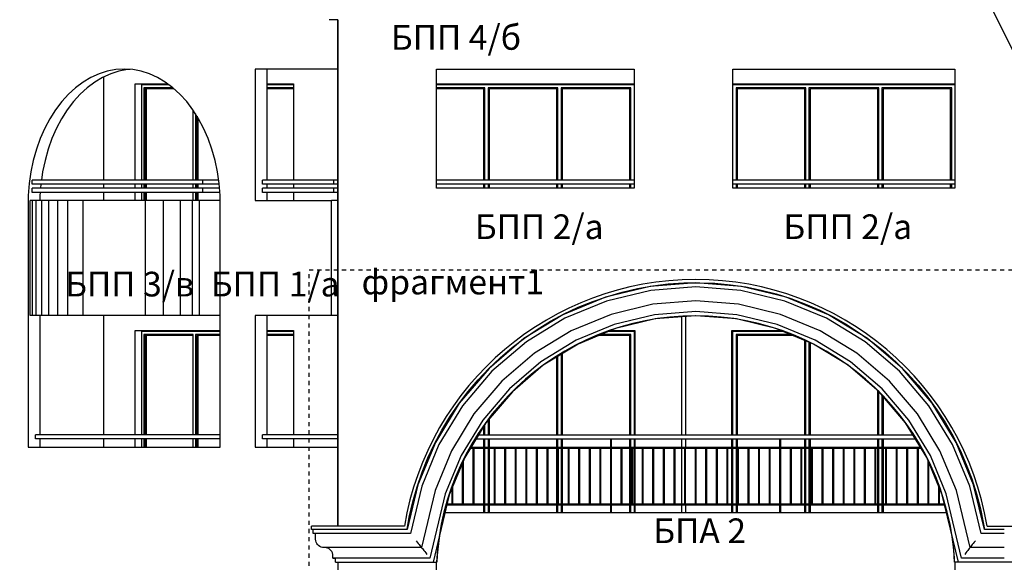
# Model space of a CAD drawing. Extents: x -52867 to -34465, y -1218 to 4209.
# Drawn here: x -37992 to -36795, y 1359 to 2019 of the extents above; entities that cross this region are included whole.
import ezdxf

# ---------------------------------------------------------------- set-up
doc = ezdxf.new("R2010")
doc.units = 0
doc.header["$MEASUREMENT"] = 0
doc.linetypes.add('thk_line_type', pattern=[10, 5, -5])
for name, color, linetype in [('5_arki_detajli', 7, 'Continuous'), ('5_arki_steni', 7, 'Continuous'), ('5_dcorativni_steni', 7, 'Continuous'), ('5_exterior wall', 7, 'Continuous'), ('5_interior wall', 7, 'Continuous'), ('5_PARAPETI_ajur', 7, 'Continuous'), ('5_PARAPETI_plut', 7, 'Continuous'), ('5_pregradi', 7, 'Continuous'), ('Lines', 7, 'Continuous'), ('TEXT', 7, 'Continuous'), ('Text blocks', 7, 'Continuous')]:
    doc.layers.add(name, color=color, linetype=linetype)
doc.styles.add('GENERATED_STYLE_1', font='TIMES.TTF')
doc.styles.get("Standard").update_dxf_attribs({"font": 'txt', "bigfont": 'BIGFONT.SHX'})
doc.dimstyles.new('Dimstyle_157A4', dxfattribs={"dimtxt": 0.18, "dimasz": 24, "dimexe": 0.18, "dimexo": 0.0625, "dimgap": 0.09, "dimtad": 0, "dimtih": 1, "dimtoh": 1, "dimdec": 4, "dimzin": 0, "dimdsep": 46, "dimtxsty": 'Standard', "dimcen": 0.09, "dimadec": 0, "dimazin": 0, "dimtfac": 1, "dimtdec": 4, "dimtmove": 0, "dimatfit": 0, "dimldrblk": 'ARROWHEAD_1', "dimfxl": 0, "dimtolj": 1, "dimtzin": 0, "dimarcsym": 0})

# ---------------------------------------------------------------- blocks, each defined once
blk = doc.blocks.new('ARROWHEAD_1')
at = {"color": 0, "linetype": 'Continuous'}
blk.add_line((0, 0), (-1, 0), dxfattribs=at)
blk.add_circle((0, 0), 0.25, dxfattribs=at)

msp = doc.modelspace()

# ---------------------------------------------------------------- linework, layer by layer
at = {"layer": '5_arki_detajli', "color": 62, "linetype": 'Continuous'}
for p, q in [((-37225.7, 1694.6), (-37279.9, 1681.6)), ((-37224.9, 1689.7), (-37278.4, 1676.8)), ((-37277.5, 1682.5), (-37259.4, 1687.7)), ((-37259.4, 1687.7), (-37240.9, 1692)), ((-37240.9, 1692), (-37222.3, 1695.3)), ((-37170.1, 1699), (-37225.7, 1694.6)), ((-37170.1, 1694), (-37224.9, 1689.7)), ((-37222.3, 1695.3), (-37203.5, 1697.6)), ((-37203.5, 1697.6), (-37184.7, 1698.8)), ((-37184.7, 1698.8), (-37165.8, 1699.1)), ((-37114.5, 1694.6), (-37170.1, 1699)), ((-37115.3, 1689.7), (-37170.1, 1694)), ((-37165.8, 1699.1), (-37146.9, 1698.4)), ((-37146.9, 1698.4), (-37128.1, 1696.6)), ((-37128.1, 1696.6), (-37109.4, 1693.9)), ((-37061.9, 1676.8), (-37115.3, 1689.7)), ((-37060.3, 1681.6), (-37114.5, 1694.6)), ((-37109.4, 1693.9), (-37090.8, 1690.2)), ((-37090.8, 1690.2), (-37072.5, 1685.4)), ((-37279.9, 1681.6), (-37331.5, 1660.2)), ((-37278.4, 1676.8), (-37329.2, 1655.8)), ((-37312.9, 1669.2), (-37295.4, 1676.3)), ((-37295.4, 1676.3), (-37277.5, 1682.5)), ((-37170.1, 1676.9), (-37222.3, 1672.8)), ((-37118, 1672.8), (-37170.1, 1676.9)), ((-37072.5, 1685.4), (-37054.5, 1679.8)), ((-37011.1, 1655.8), (-37061.9, 1676.8)), ((-37008.8, 1660.2), (-37060.3, 1681.6)), ((-37054.5, 1679.8), (-37036.8, 1673.1)), ((-37330, 1661.1), (-37312.9, 1669.2)), ((-37222.3, 1672.8), (-37273.1, 1660.6)), ((-37170.1, 1663.9), (-37220.2, 1659.9)), ((-37120, 1659.9), (-37170.1, 1663.9)), ((-37067.1, 1660.6), (-37118, 1672.8)), ((-37036.8, 1673.1), (-37019.4, 1665.6)), ((-37019.4, 1665.6), (-37002.5, 1657.1)), ((-37331.5, 1660.2), (-37379, 1631.1)), ((-37329.2, 1655.8), (-37376, 1627)), ((-37362.8, 1642.3), (-37346.7, 1652.2)), ((-37346.7, 1652.2), (-37330, 1661.1)), ((-37273.1, 1660.6), (-37321.4, 1640.6)), ((-37220.2, 1659.9), (-37269.1, 1648.2)), ((-37219.4, 1655), (-37267.5, 1643.4)), ((-37170.1, 1658.9), (-37219.4, 1655)), ((-37120.8, 1655), (-37170.1, 1658.9)), ((-37072.7, 1643.4), (-37120.8, 1655)), ((-37071.2, 1648.2), (-37120, 1659.9)), ((-37018.8, 1640.6), (-37067.1, 1660.6)), ((-36964.2, 1627), (-37011.1, 1655.8)), ((-36961.3, 1631.1), (-37008.8, 1660.2)), ((-37002.5, 1657.1), (-36986.1, 1647.7)), ((-37378.4, 1631.6), (-37362.8, 1642.3)), ((-37321.4, 1640.6), (-37366, 1613.2)), ((-37269.1, 1648.2), (-37315.5, 1629)), ((-37267.5, 1643.4), (-37313.2, 1624.5)), ((-37027, 1624.5), (-37072.7, 1643.4)), ((-37024.8, 1629), (-37071.2, 1648.2)), ((-36974.3, 1613.2), (-37018.8, 1640.6)), ((-36986.1, 1647.7), (-36970.2, 1637.5)), ((-37379, 1631.1), (-37421.4, 1594.8)), ((-37393.4, 1620.1), (-37378.4, 1631.6)), ((-37315.5, 1629), (-37358.3, 1602.7)), ((-36981.9, 1602.7), (-37024.8, 1629)), ((-36970.2, 1637.5), (-36954.9, 1626.5)), ((-36918.9, 1594.8), (-36961.3, 1631.1)), ((-37376, 1627), (-37417.8, 1591.3)), ((-37407.8, 1607.9), (-37393.4, 1620.1)), ((-37313.2, 1624.5), (-37355.4, 1598.6)), ((-36984.9, 1598.6), (-37027, 1624.5)), ((-36922.4, 1591.3), (-36964.2, 1627)), ((-36954.9, 1626.5), (-36940.1, 1614.6)), ((-37421.5, 1594.8), (-37407.8, 1607.9)), ((-37366, 1613.2), (-37405.7, 1579.2)), ((-36934.5, 1579.2), (-36974.3, 1613.2)), ((-36940.1, 1614.6), (-36926.1, 1602)), ((-37421.4, 1594.8), (-37457.5, 1552.4)), ((-37434.5, 1581.1), (-37421.5, 1594.8)), ((-37358.3, 1602.7), (-37396.5, 1570)), ((-37355.4, 1598.6), (-37393, 1566.5)), ((-36947.3, 1566.5), (-36984.9, 1598.6)), ((-36943.7, 1570), (-36981.9, 1602.7)), ((-36926.1, 1602), (-36912.7, 1588.6)), ((-36882.7, 1552.4), (-36918.9, 1594.8)), ((-37417.8, 1591.3), (-37453.5, 1549.4)), ((-37446.7, 1566.7), (-37434.5, 1581.1)), ((-36886.8, 1549.4), (-36922.4, 1591.3)), ((-36912.7, 1588.6), (-36900, 1574.6)), ((-37405.7, 1579.2), (-37439.7, 1539.4)), ((-37396.5, 1570), (-37429.1, 1531.8)), ((-36911.1, 1531.8), (-36943.7, 1570)), ((-36900.6, 1539.4), (-36934.5, 1579.2)), ((-36900, 1574.6), (-36888.1, 1559.9)), ((-37458.2, 1551.7), (-37446.7, 1566.7)), ((-37393, 1566.5), (-37425.1, 1528.8)), ((-36915.2, 1528.8), (-36947.3, 1566.5)), ((-36888.1, 1559.9), (-36877, 1544.5)), ((-37457.5, 1552.4), (-37486.6, 1504.8)), ((-37453.5, 1549.4), (-37482.2, 1502.5)), ((-37468.9, 1536), (-37458.2, 1551.7)), ((-36858.1, 1502.5), (-36886.8, 1549.4)), ((-36853.6, 1504.8), (-36882.7, 1552.4)), ((-36877, 1544.5), (-36866.8, 1528.7)), ((-37478.6, 1519.9), (-37468.9, 1536)), ((-37439.7, 1539.4), (-37467, 1494.8)), ((-37429.1, 1531.8), (-37455.3, 1488.9)), ((-36884.9, 1488.9), (-36911.1, 1531.8)), ((-36873.3, 1494.8), (-36900.6, 1539.4)), ((-37487.6, 1503.2), (-37478.6, 1519.9)), ((-37425.1, 1528.8), (-37450.9, 1486.6)), ((-36889.4, 1486.6), (-36915.2, 1528.8)), ((-36866.8, 1528.7), (-36857.4, 1512.3)), ((-36857.4, 1512.3), (-36848.9, 1495.4)), ((-37486.6, 1504.8), (-37507.9, 1453.2)), ((-37482.2, 1502.5), (-37503.1, 1451.7)), ((-37495.6, 1486.1), (-37487.6, 1503.2)), ((-36837.1, 1451.7), (-36858.1, 1502.5)), ((-36832.4, 1453.2), (-36853.6, 1504.8)), ((-37502.7, 1468.6), (-37495.6, 1486.1)), ((-37467, 1494.8), (-37486.9, 1446.5)), ((-37455.3, 1488.9), (-37474.5, 1442.4)), ((-37450.9, 1486.6), (-37469.7, 1440.9)), ((-36870.5, 1440.9), (-36889.4, 1486.6)), ((-36865.8, 1442.4), (-36884.9, 1488.9)), ((-36853.4, 1446.5), (-36873.3, 1494.8)), ((-36848.9, 1495.4), (-36841.3, 1478.1)), ((-36841.3, 1478.1), (-36834.6, 1460.4)), ((-37508.9, 1450.7), (-37502.7, 1468.6)), ((-36834.6, 1460.4), (-36828.9, 1442.3)), ((-37507.9, 1453.2), (-37520.8, 1399)), ((-37503.1, 1451.7), (-37516.9, 1394)), ((-37514.1, 1432.5), (-37508.9, 1450.7)), ((-36823.4, 1394), (-36837.1, 1451.7)), ((-36819.4, 1399), (-36832.4, 1453.2)), ((-37486.9, 1446.5), (-37503.5, 1377)), ((-37474.5, 1442.4), (-37493.2, 1364)), ((-37469.7, 1440.9), (-37489.3, 1359)), ((-36851, 1359), (-36870.5, 1440.9)), ((-36847, 1364), (-36865.8, 1442.4)), ((-36836.8, 1377), (-36853.4, 1446.5)), ((-36828.9, 1442.3), (-36824.1, 1424)), ((-37518.3, 1414.1), (-37514.1, 1432.5)), ((-36824.1, 1424), (-36820.4, 1405.5)), ((-37520.9, 1399), (-37518.3, 1414.1)), ((-37637.1, 1399), (-37637.1, 1403)), ((-36820.4, 1405.5), (-36819.4, 1399)), ((-37635.1, 1399), (-37637.1, 1399)), ((-37545.1, 1399), (-37635.1, 1399)), ((-37635.1, 1394), (-37635.1, 1399)), ((-37545.1, 1394), (-37635.1, 1394)), ((-37632.1, 1387), (-37632.1, 1394)), ((-37520.8, 1399), (-37545.1, 1399)), ((-37516.9, 1394), (-37545.1, 1394)), ((-37481.6, 1391.3), (-37482.5, 1385.6)), ((-36857.3, 1382.1), (-36858.7, 1391.4)), ((-36795.1, 1394), (-36823.4, 1394)), ((-36795.1, 1399), (-36819.4, 1399)), ((-37632, 1385.3), (-37632.1, 1387)), ((-37631.5, 1383.6), (-37632, 1385.3)), ((-37630.8, 1382), (-37631.5, 1383.6)), ((-37629.8, 1380.6), (-37630.8, 1382)), ((-37628.6, 1379.3), (-37629.8, 1380.6)), ((-37627.1, 1378.3), (-37628.6, 1379.3)), ((-37625.5, 1377.6), (-37627.1, 1378.3)), ((-37623.9, 1377.2), (-37625.5, 1377.6)), ((-37622.1, 1377), (-37623.9, 1377.2)), ((-37545.1, 1377), (-37622.1, 1377)), ((-37619.4, 1376.8), (-37621.1, 1377)), ((-37617.7, 1376.4), (-37619.4, 1376.8)), ((-37616.1, 1375.7), (-37617.7, 1376.4)), ((-37503.5, 1377), (-37545.1, 1377)), ((-37510, 1385.3), (-37508.7, 1383.6)), ((-37508.7, 1383.6), (-37507.4, 1382)), ((-37507.4, 1382), (-37506.3, 1380.6)), ((-37506.3, 1380.6), (-37505.3, 1379.3)), ((-37505.3, 1379.3), (-37504.5, 1378.3)), ((-37504.5, 1378.3), (-37504, 1377.6)), ((-37504, 1377.6), (-37503.6, 1377.2)), ((-37503.6, 1377.2), (-37503.5, 1377)), ((-37503.5, 1377), (-37503.4, 1376.8)), ((-37503.4, 1376.8), (-37503, 1376.4)), ((-37503, 1376.4), (-37502.4, 1375.7)), ((-37482.5, 1385.6), (-37484.3, 1367.9)), ((-36855.7, 1364.4), (-36857.3, 1382.1)), ((-36837.3, 1376.4), (-36837.8, 1375.7)), ((-36836.9, 1376.8), (-36837.3, 1376.4)), ((-36836.8, 1377), (-36836.9, 1376.8)), ((-36836.7, 1377.2), (-36836.8, 1377)), ((-36795.1, 1377), (-36836.8, 1377)), ((-36836.3, 1377.6), (-36836.7, 1377.2)), ((-36835.7, 1378.3), (-36836.3, 1377.6)), ((-36834.9, 1379.3), (-36835.7, 1378.3)), ((-36834, 1380.6), (-36834.9, 1379.3)), ((-36832.8, 1382), (-36834, 1380.6)), ((-36831.6, 1383.6), (-36832.8, 1382)), ((-36830.3, 1385.3), (-36831.6, 1383.6)), ((-37614.7, 1374.7), (-37616.1, 1375.7)), ((-37613.5, 1373.4), (-37614.7, 1374.7)), ((-37612.5, 1372), (-37613.5, 1373.4)), ((-37611.7, 1370.4), (-37612.5, 1372)), ((-37611.3, 1368.7), (-37611.7, 1370.4)), ((-37611.1, 1367), (-37611.3, 1368.7)), ((-37611.1, 1364), (-37611.1, 1367)), ((-37502.4, 1375.7), (-37501.6, 1374.7)), ((-37501.6, 1374.7), (-37500.7, 1373.4)), ((-37500.7, 1373.4), (-37499.5, 1372)), ((-37499.5, 1372), (-37498.3, 1370.4)), ((-37498.3, 1370.4), (-37496.9, 1368.7)), ((-37484.3, 1367.9), (-37484.8, 1359)), ((-36855.5, 1359), (-36855.7, 1364.4)), ((-36842, 1370.4), (-36843.3, 1368.7)), ((-36840.7, 1372), (-36842, 1370.4)), ((-36839.6, 1373.4), (-36840.7, 1372)), ((-36838.6, 1374.7), (-36839.6, 1373.4)), ((-36837.8, 1375.7), (-36838.6, 1374.7)), ((-37545.1, 1364), (-37611.1, 1364)), ((-37608.1, 1359), (-37608.1, 1364)), ((-37493.2, 1364), (-37545.1, 1364)), ((-36795.1, 1364), (-36847, 1364))]:
    msp.add_line(p, q, dxfattribs=at)
at = {"layer": '5_arki_steni', "color": 63, "linetype": 'Continuous'}
for p, q in [((-37605.1, 2019), (-37605.1, 1403)), ((-37485.1, 1814), (-37485.1, 1959)), ((-37485.1, 1959), (-37245.1, 1959)), ((-37245.1, 1959), (-37245.1, 1814)), ((-37125.1, 1814), (-37125.1, 1959)), ((-37125.1, 1959), (-36855.1, 1959)), ((-36855.1, 1959), (-36855.1, 1814)), ((-37245.1, 1814), (-37485.1, 1814)), ((-36855.1, 1814), (-37125.1, 1814))]:
    msp.add_line(p, q, dxfattribs=at)
at = {"layer": '5_dcorativni_steni', "color": 73, "linetype": 'Continuous'}
for p, q in [((-37895.3, 1953.2), (-37905.2, 1948.8)), ((-37885.3, 1956.4), (-37895.3, 1953.2)), ((-37881.2, 1953.2), (-37891, 1948.8)), ((-37875, 1958.4), (-37885.3, 1956.4)), ((-37871.1, 1956.4), (-37881.2, 1953.2)), ((-37864.7, 1959), (-37875, 1958.4)), ((-37860.9, 1958.4), (-37871.1, 1956.4)), ((-37854.4, 1958.4), (-37864.7, 1959)), ((-37857.7, 1958.6), (-37860.9, 1958.4)), ((-37844.2, 1956.4), (-37854.4, 1958.4)), ((-37834.1, 1953.2), (-37844.2, 1956.4)), ((-37824.3, 1948.8), (-37834.1, 1953.2)), ((-37705.6, 1959), (-37705.6, 1799)), ((-37605.1, 1959), (-37705.6, 1959)), ((-37691.5, 1959), (-37691.5, 1824)), ((-37914.7, 1943.1), (-37923.8, 1936.3)), ((-37905.2, 1948.8), (-37914.7, 1943.1)), ((-37900.6, 1943.1), (-37909.7, 1936.3)), ((-37891, 1948.8), (-37900.6, 1943.1)), ((-37814.8, 1943.1), (-37824.3, 1948.8)), ((-37805.6, 1936.3), (-37814.8, 1943.1)), ((-37932.5, 1928.4), (-37940.6, 1919.4)), ((-37923.8, 1936.3), (-37932.5, 1928.4)), ((-37918.4, 1928.4), (-37926.5, 1919.4)), ((-37909.7, 1936.3), (-37918.4, 1928.4)), ((-37797, 1928.4), (-37805.6, 1936.3)), ((-37788.8, 1919.4), (-37797, 1928.4)), ((-37940.6, 1919.4), (-37948.2, 1909.4)), ((-37926.5, 1919.4), (-37934, 1909.4)), ((-37781.3, 1909.4), (-37788.8, 1919.4)), ((-37948.2, 1909.4), (-37955.1, 1898.6)), ((-37934, 1909.4), (-37940.9, 1898.6)), ((-37774.4, 1898.6), (-37781.3, 1909.4)), ((-37955.1, 1898.6), (-37961.3, 1886.9)), ((-37940.9, 1898.6), (-37947.1, 1886.9)), ((-37768.2, 1886.9), (-37774.4, 1898.6)), ((-37961.3, 1886.9), (-37966.7, 1874.5)), ((-37947.1, 1886.9), (-37952.6, 1874.5)), ((-37762.7, 1874.5), (-37768.2, 1886.9)), ((-37966.7, 1874.5), (-37971.4, 1861.4)), ((-37952.6, 1874.5), (-37957.2, 1861.4)), ((-37758.1, 1861.4), (-37762.7, 1874.5)), ((-37971.4, 1861.4), (-37975.2, 1847.9)), ((-37957.2, 1861.4), (-37961, 1847.9)), ((-37754.3, 1847.9), (-37758.1, 1861.4)), ((-37975.2, 1847.9), (-37978.1, 1833.9)), ((-37961, 1847.9), (-37964, 1833.9)), ((-37751.3, 1833.9), (-37754.3, 1847.9)), ((-37978.1, 1833.9), (-37980.2, 1819.6)), ((-37964, 1833.9), (-37965.4, 1824)), ((-37749.3, 1819.6), (-37751.3, 1833.9)), ((-37980.2, 1819.6), (-37981.4, 1805.1)), ((-37966.1, 1819), (-37966.5, 1814)), ((-37748.1, 1805.1), (-37749.3, 1819.6)), ((-37691.5, 1819), (-37691.5, 1814)), ((-37966.9, 1809), (-37967.2, 1805.1)), ((-37691.5, 1809), (-37691.5, 1799)), ((-37981.4, 1805.1), (-37981.4, 1803)), ((-37981.4, 1803), (-37981.4, 1499)), ((-37967.2, 1805.1), (-37967.3, 1803)), ((-37967.3, 1803), (-37967.3, 1799)), ((-37748.1, 1803), (-37748.1, 1805.1)), ((-37748.1, 1499), (-37748.1, 1803)), ((-37705.6, 1799), (-37612.8, 1799)), ((-37967.3, 1659), (-37967.3, 1514)), ((-37705.6, 1659), (-37705.6, 1499)), ((-37612.8, 1659), (-37705.6, 1659)), ((-37691.5, 1659), (-37691.5, 1514)), ((-37967.3, 1509), (-37967.3, 1499)), ((-37691.5, 1509), (-37691.5, 1499)), ((-37981.4, 1499), (-37748.1, 1499)), ((-37705.6, 1499), (-37605.1, 1499))]:
    msp.add_line(p, q, dxfattribs=at)
at = {"layer": '5_exterior wall', "color": 93, "linetype": 'Continuous'}
for p, q in [((-37851.3, 1824), (-37851.3, 1941)), ((-37851.3, 1941), (-37811.9, 1941)), ((-37830.1, 1940), (-37830.1, 1941)), ((-37691.5, 1941), (-37659, 1941)), ((-37659, 1941), (-37659, 1824)), ((-37485.1, 1941), (-37245.1, 1941)), ((-37125.1, 1941), (-36855.1, 1941)), ((-37851.3, 1814), (-37851.3, 1819)), ((-37659, 1819), (-37659, 1814)), ((-37851.3, 1799), (-37851.3, 1809)), ((-37659, 1809), (-37659, 1799)), ((-37851.3, 1514), (-37851.3, 1641)), ((-37851.3, 1641), (-37748.1, 1641)), ((-37830.1, 1640), (-37830.1, 1641)), ((-37691.5, 1641), (-37659, 1641)), ((-37659, 1641), (-37659, 1514)), ((-37273.4, 1641), (-37244.1, 1641)), ((-37244.1, 1641), (-37244.1, 1514)), ((-37126.1, 1514), (-37126.1, 1641)), ((-37126.1, 1641), (-37066.9, 1641)), ((-37851.3, 1499), (-37851.3, 1509)), ((-37659, 1509), (-37659, 1499)), ((-37244.1, 1509), (-37244.1, 1499)), ((-37126.1, 1499), (-37126.1, 1509)), ((-37244.1, 1498), (-37244.1, 1430)), ((-37126.1, 1430), (-37126.1, 1498)), ((-37244.1, 1429), (-37244.1, 1419)), ((-37126.1, 1419), (-37126.1, 1429))]:
    msp.add_line(p, q, dxfattribs=at)
at = {"layer": '5_exterior wall', "color": 33, "linetype": 'Continuous'}
for p, q in [((-37843.5, 1824), (-37843.5, 1940)), ((-37843.5, 1940), (-37842.1, 1940)), ((-37842.1, 1940), (-37810.6, 1940)), ((-37691.5, 1940), (-37659, 1940)), ((-37485.1, 1940), (-37424.5, 1940)), ((-37424.5, 1940), (-37335.8, 1940)), ((-37335.8, 1940), (-37247.1, 1940)), ((-37247.1, 1940), (-37245.1, 1940)), ((-37125.1, 1824), (-37125.1, 1940)), ((-37125.1, 1940), (-37123.1, 1940)), ((-37123.1, 1940), (-37034.5, 1940)), ((-37034.5, 1940), (-36945.8, 1940)), ((-36945.8, 1940), (-36857.1, 1940)), ((-36857.1, 1940), (-36855.1, 1940)), ((-37805.3, 1936), (-37840.7, 1936)), ((-37840.7, 1936), (-37840.7, 1824)), ((-37839.8, 1824), (-37839.8, 1936)), ((-37803.9, 1934.8), (-37838.9, 1934.8)), ((-37838.9, 1934.8), (-37838.9, 1824)), ((-37838, 1934.8), (-37838, 1824)), ((-37659, 1936), (-37691.5, 1936)), ((-37659, 1934.8), (-37691.5, 1934.8)), ((-37426.5, 1936), (-37485.1, 1936)), ((-37427.7, 1934.8), (-37485.1, 1934.8)), ((-37427.7, 1824), (-37427.7, 1934.8)), ((-37426.5, 1824), (-37426.5, 1936)), ((-37337.8, 1936), (-37422.5, 1936)), ((-37422.5, 1936), (-37422.5, 1824)), ((-37339, 1934.8), (-37421.2, 1934.8)), ((-37421.2, 1934.8), (-37421.2, 1824)), ((-37339, 1824), (-37339, 1934.8)), ((-37337.8, 1824), (-37337.8, 1936)), ((-37249.1, 1936), (-37333.8, 1936)), ((-37333.8, 1936), (-37333.8, 1824)), ((-37250.4, 1934.8), (-37332.5, 1934.8)), ((-37332.5, 1934.8), (-37332.5, 1824)), ((-37250.4, 1824), (-37250.4, 1934.8)), ((-37249.1, 1824), (-37249.1, 1936)), ((-37036.5, 1936), (-37121.1, 1936)), ((-37121.1, 1936), (-37121.1, 1824)), ((-37037.7, 1934.8), (-37119.9, 1934.8)), ((-37119.9, 1934.8), (-37119.9, 1824)), ((-37037.7, 1824), (-37037.7, 1934.8)), ((-37036.5, 1824), (-37036.5, 1936)), ((-36947.8, 1936), (-37032.5, 1936)), ((-37032.5, 1936), (-37032.5, 1824)), ((-36949, 1934.8), (-37031.2, 1934.8)), ((-37031.2, 1934.8), (-37031.2, 1824)), ((-36949, 1824), (-36949, 1934.8)), ((-36947.8, 1824), (-36947.8, 1936)), ((-36859.1, 1936), (-36943.8, 1936)), ((-36943.8, 1936), (-36943.8, 1824)), ((-36860.4, 1934.8), (-36942.5, 1934.8)), ((-36942.5, 1934.8), (-36942.5, 1824)), ((-36860.4, 1824), (-36860.4, 1934.8)), ((-36859.1, 1824), (-36859.1, 1936)), ((-37780.8, 1824), (-37780.8, 1908.7)), ((-37778, 1904.3), (-37778, 1824)), ((-37777.1, 1824), (-37777.1, 1902.9)), ((-37776.2, 1901.5), (-37776.2, 1824)), ((-37775.3, 1900.1), (-37775.3, 1824)), ((-37843.5, 1814), (-37843.5, 1819)), ((-37840.7, 1819), (-37840.7, 1814)), ((-37839.8, 1814), (-37839.8, 1819)), ((-37838.9, 1819), (-37838.9, 1814)), ((-37838, 1819), (-37838, 1814)), ((-37780.8, 1814), (-37780.8, 1819)), ((-37778, 1819), (-37778, 1814)), ((-37777.1, 1814), (-37777.1, 1819)), ((-37776.2, 1819), (-37776.2, 1814)), ((-37775.3, 1819), (-37775.3, 1814)), ((-37427.7, 1814), (-37427.7, 1819)), ((-37426.5, 1814), (-37426.5, 1819)), ((-37422.5, 1819), (-37422.5, 1814)), ((-37421.2, 1819), (-37421.2, 1814)), ((-37339, 1814), (-37339, 1819)), ((-37337.8, 1814), (-37337.8, 1819)), ((-37333.8, 1819), (-37333.8, 1814)), ((-37332.5, 1819), (-37332.5, 1814)), ((-37250.4, 1814), (-37250.4, 1819)), ((-37249.1, 1814), (-37249.1, 1819)), ((-37125.1, 1814), (-37125.1, 1819)), ((-37121.1, 1819), (-37121.1, 1814)), ((-37119.9, 1819), (-37119.9, 1814)), ((-37037.7, 1814), (-37037.7, 1819)), ((-37036.5, 1814), (-37036.5, 1819)), ((-37032.5, 1819), (-37032.5, 1814)), ((-37031.2, 1819), (-37031.2, 1814)), ((-36949, 1814), (-36949, 1819)), ((-36947.8, 1814), (-36947.8, 1819)), ((-36943.8, 1819), (-36943.8, 1814)), ((-36942.5, 1819), (-36942.5, 1814)), ((-36860.4, 1814), (-36860.4, 1819)), ((-36859.1, 1814), (-36859.1, 1819)), ((-37843.5, 1799), (-37843.5, 1809)), ((-37840.7, 1809), (-37840.7, 1799)), ((-37839.8, 1799), (-37839.8, 1809)), ((-37838.9, 1809), (-37838.9, 1799)), ((-37838, 1809), (-37838, 1799)), ((-37780.8, 1799), (-37780.8, 1809)), ((-37778, 1809), (-37778, 1799)), ((-37777.1, 1799), (-37777.1, 1809)), ((-37776.2, 1809), (-37776.2, 1799)), ((-37775.3, 1809), (-37775.3, 1799)), ((-37843.5, 1514), (-37843.5, 1640)), ((-37843.5, 1640), (-37842.1, 1640)), ((-37842.1, 1640), (-37779.4, 1640)), ((-37779.4, 1640), (-37748.1, 1640)), ((-37691.5, 1640), (-37659, 1640)), ((-37275.8, 1640), (-37247.1, 1640)), ((-37247.1, 1640), (-37245.1, 1640)), ((-37245.1, 1640), (-37245.1, 1514)), ((-37125.1, 1514), (-37125.1, 1640)), ((-37125.1, 1640), (-37123.1, 1640)), ((-37123.1, 1640), (-37064.4, 1640)), ((-37780.8, 1636), (-37840.7, 1636)), ((-37840.7, 1636), (-37840.7, 1514)), ((-37839.8, 1514), (-37839.8, 1636)), ((-37780.8, 1634.8), (-37838.9, 1634.8)), ((-37838.9, 1634.8), (-37838.9, 1514)), ((-37838, 1634.8), (-37838, 1514)), ((-37780.8, 1514), (-37780.8, 1636)), ((-37748.1, 1636), (-37778, 1636)), ((-37778, 1636), (-37778, 1514)), ((-37777.1, 1514), (-37777.1, 1636)), ((-37748.1, 1634.8), (-37776.2, 1634.8)), ((-37776.2, 1634.8), (-37776.2, 1514)), ((-37775.3, 1634.8), (-37775.3, 1514)), ((-37659, 1636), (-37691.5, 1636)), ((-37659, 1634.8), (-37691.5, 1634.8)), ((-37250.4, 1634.8), (-37288.5, 1634.8)), ((-37249.1, 1636), (-37285.5, 1636)), ((-37250.4, 1514), (-37250.4, 1634.8)), ((-37249.1, 1514), (-37249.1, 1636)), ((-37054.8, 1636), (-37121.1, 1636)), ((-37121.1, 1636), (-37121.1, 1514)), ((-37051.8, 1634.8), (-37119.9, 1634.8)), ((-37119.9, 1634.8), (-37119.9, 1514)), ((-37037.7, 1514), (-37037.7, 1628.9)), ((-37036.5, 1514), (-37036.5, 1628.4)), ((-37032.5, 1626.7), (-37032.5, 1514)), ((-37031.2, 1626.2), (-37031.2, 1514)), ((-37339, 1514), (-37339, 1608.6)), ((-37337.8, 1514), (-37337.8, 1609.4)), ((-37333.8, 1611.9), (-37333.8, 1514)), ((-37332.5, 1612.6), (-37332.5, 1514)), ((-36949, 1514), (-36949, 1568)), ((-36947.8, 1514), (-36947.8, 1566.9)), ((-36943.8, 1562.4), (-36943.8, 1514)), ((-36942.5, 1560.9), (-36942.5, 1514)), ((-37422.5, 1531.9), (-37422.5, 1514)), ((-37421.2, 1533.3), (-37421.2, 1514)), ((-37427.7, 1514), (-37427.7, 1524.5)), ((-37426.5, 1514), (-37426.5, 1526.5)), ((-37843.5, 1499), (-37843.5, 1509)), ((-37840.7, 1509), (-37840.7, 1499)), ((-37839.8, 1499), (-37839.8, 1509)), ((-37838.9, 1509), (-37838.9, 1499)), ((-37838, 1509), (-37838, 1499)), ((-37780.8, 1499), (-37780.8, 1509)), ((-37778, 1509), (-37778, 1499)), ((-37777.1, 1499), (-37777.1, 1509)), ((-37776.2, 1509), (-37776.2, 1499)), ((-37775.3, 1509), (-37775.3, 1499)), ((-37427.7, 1499), (-37427.7, 1509)), ((-37426.5, 1499), (-37426.5, 1509)), ((-37422.5, 1509), (-37422.5, 1499)), ((-37421.2, 1509), (-37421.2, 1499)), ((-37339, 1499), (-37339, 1509)), ((-37337.8, 1499), (-37337.8, 1509)), ((-37333.8, 1509), (-37333.8, 1499)), ((-37332.5, 1509), (-37332.5, 1499)), ((-37250.4, 1499), (-37250.4, 1509)), ((-37249.1, 1499), (-37249.1, 1509)), ((-37245.1, 1509), (-37245.1, 1499)), ((-37125.1, 1499), (-37125.1, 1509)), ((-37121.1, 1509), (-37121.1, 1499)), ((-37119.9, 1509), (-37119.9, 1499)), ((-37037.7, 1499), (-37037.7, 1509)), ((-37036.5, 1499), (-37036.5, 1509)), ((-37032.5, 1509), (-37032.5, 1499)), ((-37031.2, 1509), (-37031.2, 1499)), ((-36949, 1499), (-36949, 1509)), ((-36947.8, 1499), (-36947.8, 1509)), ((-36943.8, 1509), (-36943.8, 1499)), ((-36942.5, 1509), (-36942.5, 1499)), ((-37426.5, 1430), (-37426.5, 1498)), ((-37422.5, 1498), (-37422.5, 1430)), ((-37421.2, 1498), (-37421.2, 1430)), ((-37339, 1430), (-37339, 1498)), ((-37337.8, 1430), (-37337.8, 1498)), ((-37333.8, 1498), (-37333.8, 1430)), ((-37332.5, 1498), (-37332.5, 1430)), ((-37250.4, 1430), (-37250.4, 1498)), ((-37249.1, 1430), (-37249.1, 1498)), ((-37245.1, 1498), (-37245.1, 1430)), ((-37125.1, 1430), (-37125.1, 1498)), ((-37121.1, 1498), (-37121.1, 1430)), ((-37119.9, 1498), (-37119.9, 1430)), ((-37037.7, 1430), (-37037.7, 1498)), ((-37036.5, 1430), (-37036.5, 1498)), ((-37032.5, 1498), (-37032.5, 1430)), ((-37031.2, 1498), (-37031.2, 1430)), ((-36949, 1430), (-36949, 1498)), ((-36947.8, 1430), (-36947.8, 1498)), ((-36943.8, 1498), (-36943.8, 1430)), ((-36942.5, 1498), (-36942.5, 1430)), ((-37427.7, 1419), (-37427.7, 1429)), ((-37426.5, 1419), (-37426.5, 1429)), ((-37422.5, 1429), (-37422.5, 1419)), ((-37421.2, 1429), (-37421.2, 1419)), ((-37339, 1419), (-37339, 1429)), ((-37337.8, 1419), (-37337.8, 1429)), ((-37333.8, 1429), (-37333.8, 1419)), ((-37332.5, 1429), (-37332.5, 1419)), ((-37250.4, 1419), (-37250.4, 1429)), ((-37249.1, 1419), (-37249.1, 1429)), ((-37245.1, 1429), (-37245.1, 1419)), ((-37125.1, 1419), (-37125.1, 1429)), ((-37121.1, 1429), (-37121.1, 1419)), ((-37119.9, 1429), (-37119.9, 1419)), ((-37037.7, 1419), (-37037.7, 1429)), ((-37036.5, 1419), (-37036.5, 1429)), ((-37032.5, 1429), (-37032.5, 1419)), ((-37031.2, 1429), (-37031.2, 1419)), ((-36949, 1419), (-36949, 1429)), ((-36947.8, 1419), (-36947.8, 1429)), ((-36943.8, 1429), (-36943.8, 1419)), ((-36942.5, 1429), (-36942.5, 1419))]:
    msp.add_line(p, q, dxfattribs=at)
at = {"layer": '5_interior wall', "color": 11, "linetype": 'Continuous'}
msp.add_line((-37317.6, 1940), (-37317.6, 1941), dxfattribs=at)
at = {"layer": '5_PARAPETI_ajur', "color": 21, "linetype": 'Continuous'}
for p, q in [((-37437.2, 1509), (-36903.1, 1509)), ((-37434.1, 1514), (-36906.1, 1514)), ((-37273.5, 1499), (-37273.5, 1509)), ((-37272.5, 1499), (-37272.5, 1509)), ((-37067.8, 1499), (-37067.8, 1509)), ((-37066.8, 1499), (-37066.8, 1509)), ((-37443.9, 1498), (-36896.4, 1498)), ((-37443.3, 1499), (-36897, 1499)), ((-37440.6, 1430), (-37440.6, 1498)), ((-37439.6, 1430), (-37439.6, 1498)), ((-37427.8, 1430), (-37427.8, 1498)), ((-37426.8, 1430), (-37426.8, 1498)), ((-37414.9, 1430), (-37414.9, 1498)), ((-37413.9, 1430), (-37413.9, 1498)), ((-37402.1, 1430), (-37402.1, 1498)), ((-37401.1, 1430), (-37401.1, 1498)), ((-37389.2, 1430), (-37389.2, 1498)), ((-37388.2, 1430), (-37388.2, 1498)), ((-37376.3, 1430), (-37376.3, 1498)), ((-37375.3, 1430), (-37375.3, 1498)), ((-37363.5, 1430), (-37363.5, 1498)), ((-37362.5, 1430), (-37362.5, 1498)), ((-37350.6, 1430), (-37350.6, 1498)), ((-37349.6, 1430), (-37349.6, 1498)), ((-37337.8, 1430), (-37337.8, 1498)), ((-37336.8, 1430), (-37336.8, 1498)), ((-37324.9, 1430), (-37324.9, 1498)), ((-37323.9, 1430), (-37323.9, 1498)), ((-37312.1, 1430), (-37312.1, 1498)), ((-37311.1, 1430), (-37311.1, 1498)), ((-37299.2, 1430), (-37299.2, 1498)), ((-37298.2, 1430), (-37298.2, 1498)), ((-37286.3, 1430), (-37286.3, 1498)), ((-37285.3, 1430), (-37285.3, 1498)), ((-37273.5, 1430), (-37273.5, 1498)), ((-37272.5, 1430), (-37272.5, 1498)), ((-37260.6, 1430), (-37260.6, 1498)), ((-37259.6, 1430), (-37259.6, 1498)), ((-37247.8, 1430), (-37247.8, 1498)), ((-37246.8, 1430), (-37246.8, 1498)), ((-37234.9, 1430), (-37234.9, 1498)), ((-37233.9, 1430), (-37233.9, 1498)), ((-37222.1, 1430), (-37222.1, 1498)), ((-37221.1, 1430), (-37221.1, 1498)), ((-37209.2, 1430), (-37209.2, 1498)), ((-37208.2, 1430), (-37208.2, 1498)), ((-37196.3, 1430), (-37196.3, 1498)), ((-37195.3, 1430), (-37195.3, 1498)), ((-37183.5, 1430), (-37183.5, 1498)), ((-37182.5, 1430), (-37182.5, 1498)), ((-37170.6, 1430), (-37170.6, 1498)), ((-37169.6, 1430), (-37169.6, 1498)), ((-37157.8, 1430), (-37157.8, 1498)), ((-37156.8, 1430), (-37156.8, 1498)), ((-37144.9, 1430), (-37144.9, 1498)), ((-37143.9, 1430), (-37143.9, 1498)), ((-37132.1, 1430), (-37132.1, 1498)), ((-37131.1, 1430), (-37131.1, 1498)), ((-37119.2, 1430), (-37119.2, 1498)), ((-37118.2, 1430), (-37118.2, 1498)), ((-37106.3, 1430), (-37106.3, 1498)), ((-37105.3, 1430), (-37105.3, 1498)), ((-37093.5, 1430), (-37093.5, 1498)), ((-37092.5, 1430), (-37092.5, 1498)), ((-37080.6, 1430), (-37080.6, 1498)), ((-37079.6, 1430), (-37079.6, 1498)), ((-37067.8, 1430), (-37067.8, 1498)), ((-37066.8, 1430), (-37066.8, 1498)), ((-37054.9, 1430), (-37054.9, 1498)), ((-37053.9, 1430), (-37053.9, 1498)), ((-37042.1, 1430), (-37042.1, 1498)), ((-37041.1, 1430), (-37041.1, 1498)), ((-37029.2, 1430), (-37029.2, 1498)), ((-37028.2, 1430), (-37028.2, 1498)), ((-37016.3, 1430), (-37016.3, 1498)), ((-37015.3, 1430), (-37015.3, 1498)), ((-37003.5, 1430), (-37003.5, 1498)), ((-37002.5, 1430), (-37002.5, 1498)), ((-36990.6, 1430), (-36990.6, 1498)), ((-36989.6, 1430), (-36989.6, 1498)), ((-36977.8, 1430), (-36977.8, 1498)), ((-36976.8, 1430), (-36976.8, 1498)), ((-36964.9, 1430), (-36964.9, 1498)), ((-36963.9, 1430), (-36963.9, 1498)), ((-36952.1, 1430), (-36952.1, 1498)), ((-36951.1, 1430), (-36951.1, 1498)), ((-36939.2, 1430), (-36939.2, 1498)), ((-36938.2, 1430), (-36938.2, 1498)), ((-36926.3, 1430), (-36926.3, 1498)), ((-36925.3, 1430), (-36925.3, 1498)), ((-36913.5, 1430), (-36913.5, 1498)), ((-36912.5, 1430), (-36912.5, 1498)), ((-36900.6, 1430), (-36900.6, 1498)), ((-36899.6, 1430), (-36899.6, 1498)), ((-37453.5, 1430), (-37453.5, 1480.2)), ((-37452.5, 1430), (-37452.5, 1482.7)), ((-36887.8, 1430), (-36887.8, 1482.7)), ((-36886.8, 1430), (-36886.8, 1480.2)), ((-37466.3, 1430), (-37466.3, 1449.1)), ((-37465.3, 1430), (-37465.3, 1451.5)), ((-36874.9, 1430), (-36874.9, 1451.5)), ((-36873.9, 1430), (-36873.9, 1449.1)), ((-37472.6, 1429), (-36867.7, 1429)), ((-37472.3, 1430), (-36867.9, 1430)), ((-37273.5, 1419), (-37273.5, 1429)), ((-37272.5, 1419), (-37272.5, 1429)), ((-37067.8, 1419), (-37067.8, 1429)), ((-37066.8, 1419), (-37066.8, 1429))]:
    msp.add_line(p, q, dxfattribs=at)
at = {"layer": '5_PARAPETI_ajur', "color": 5, "linetype": 'Continuous'}
msp.add_line((-36865.3, 1419), (-37474.9, 1419), dxfattribs=at)
at = {"layer": '5_PARAPETI_plut', "color": 21, "linetype": 'Continuous'}
for p, q in [((-37976.1, 1824), (-37976.7, 1824)), ((-37976.7, 1819), (-37976.7, 1824)), ((-37976.1, 1819), (-37976.7, 1819)), ((-37974.4, 1824), (-37976.1, 1824)), ((-37974.4, 1819), (-37976.1, 1819)), ((-37971.7, 1824), (-37974.4, 1824)), ((-37971.7, 1819), (-37974.4, 1819)), ((-37968.1, 1824), (-37971.7, 1824)), ((-37968.1, 1819), (-37971.7, 1819)), ((-37963.5, 1824), (-37968.1, 1824)), ((-37963.5, 1819), (-37968.1, 1819)), ((-37958, 1824), (-37963.5, 1824)), ((-37958, 1819), (-37963.5, 1819)), ((-37951.7, 1824), (-37958, 1824)), ((-37951.7, 1819), (-37958, 1819)), ((-37944.5, 1824), (-37951.7, 1824)), ((-37944.5, 1819), (-37951.7, 1819)), ((-37936.6, 1824), (-37944.5, 1824)), ((-37936.6, 1819), (-37944.5, 1819)), ((-37928, 1824), (-37936.6, 1824)), ((-37928, 1819), (-37936.6, 1819)), ((-37918.8, 1824), (-37928, 1824)), ((-37918.8, 1819), (-37928, 1819)), ((-37909, 1824), (-37918.8, 1824)), ((-37909, 1819), (-37918.8, 1819)), ((-37898.8, 1824), (-37909, 1824)), ((-37898.8, 1819), (-37909, 1819)), ((-37888.3, 1824), (-37898.8, 1824)), ((-37888.3, 1819), (-37898.8, 1819)), ((-37877.4, 1824), (-37888.3, 1824)), ((-37877.4, 1819), (-37888.3, 1819)), ((-37866.4, 1824), (-37877.4, 1824)), ((-37866.4, 1819), (-37877.4, 1819)), ((-37855.2, 1824), (-37866.4, 1824)), ((-37855.2, 1819), (-37866.4, 1819)), ((-37844.1, 1824), (-37855.2, 1824)), ((-37844.1, 1819), (-37855.2, 1819)), ((-37833, 1824), (-37844.1, 1824)), ((-37833, 1819), (-37844.1, 1819)), ((-37822.1, 1824), (-37833, 1824)), ((-37822.1, 1819), (-37833, 1819)), ((-37811.5, 1824), (-37822.1, 1824)), ((-37811.5, 1819), (-37822.1, 1819)), ((-37801.2, 1824), (-37811.5, 1824)), ((-37801.2, 1819), (-37811.5, 1819)), ((-37791.4, 1824), (-37801.2, 1824)), ((-37791.4, 1819), (-37801.2, 1819)), ((-37782, 1824), (-37791.4, 1824)), ((-37782, 1819), (-37791.4, 1819)), ((-37773.3, 1824), (-37782, 1824)), ((-37773.3, 1819), (-37782, 1819)), ((-37769.3, 1824), (-37773.3, 1824)), ((-37769.3, 1819), (-37773.3, 1819)), ((-37749.9, 1824), (-37769.3, 1824)), ((-37769.3, 1819), (-37769.3, 1824)), ((-37749.2, 1819), (-37769.3, 1819)), ((-37610.1, 1824), (-37696.8, 1824)), ((-37696.8, 1819), (-37696.8, 1824)), ((-37610.1, 1819), (-37696.8, 1819)), ((-37609.1, 1824), (-37610.1, 1824)), ((-37610.1, 1824), (-37610.1, 1824)), ((-37610.1, 1819), (-37610.1, 1824)), ((-37609.1, 1819), (-37610.1, 1819)), ((-37610.1, 1819), (-37610.1, 1819)), ((-37607, 1824), (-37609.1, 1824)), ((-37607, 1819), (-37609.1, 1819)), ((-37605.1, 1824), (-37607, 1824)), ((-37605.1, 1819), (-37607, 1819)), ((-37245.1, 1824), (-37485.1, 1824)), ((-37245.1, 1819), (-37485.1, 1819)), ((-36855.1, 1824), (-37125.1, 1824)), ((-36855.1, 1819), (-37125.1, 1819)), ((-37976.1, 1814), (-37976.7, 1814)), ((-37976.7, 1809), (-37976.7, 1814)), ((-37976.1, 1809), (-37976.7, 1809)), ((-37974.4, 1814), (-37976.1, 1814)), ((-37974.4, 1809), (-37976.1, 1809)), ((-37971.7, 1814), (-37974.4, 1814)), ((-37971.7, 1809), (-37974.4, 1809)), ((-37968.1, 1814), (-37971.7, 1814)), ((-37968.1, 1809), (-37971.7, 1809)), ((-37963.5, 1814), (-37968.1, 1814)), ((-37963.5, 1809), (-37968.1, 1809)), ((-37958, 1814), (-37963.5, 1814)), ((-37958, 1809), (-37963.5, 1809)), ((-37951.7, 1814), (-37958, 1814)), ((-37951.7, 1809), (-37958, 1809)), ((-37944.5, 1814), (-37951.7, 1814)), ((-37944.5, 1809), (-37951.7, 1809)), ((-37936.6, 1814), (-37944.5, 1814)), ((-37936.6, 1809), (-37944.5, 1809)), ((-37928, 1814), (-37936.6, 1814)), ((-37928, 1809), (-37936.6, 1809)), ((-37918.8, 1814), (-37928, 1814)), ((-37918.8, 1809), (-37928, 1809)), ((-37909, 1814), (-37918.8, 1814)), ((-37909, 1809), (-37918.8, 1809)), ((-37898.8, 1814), (-37909, 1814)), ((-37898.8, 1809), (-37909, 1809)), ((-37888.3, 1814), (-37898.8, 1814)), ((-37888.3, 1809), (-37898.8, 1809)), ((-37877.4, 1814), (-37888.3, 1814)), ((-37877.4, 1809), (-37888.3, 1809)), ((-37866.4, 1814), (-37877.4, 1814)), ((-37866.4, 1809), (-37877.4, 1809)), ((-37855.2, 1814), (-37866.4, 1814)), ((-37855.2, 1809), (-37866.4, 1809)), ((-37844.1, 1814), (-37855.2, 1814)), ((-37844.1, 1809), (-37855.2, 1809)), ((-37833, 1814), (-37844.1, 1814)), ((-37833, 1809), (-37844.1, 1809)), ((-37822.1, 1814), (-37833, 1814)), ((-37822.1, 1809), (-37833, 1809)), ((-37811.5, 1814), (-37822.1, 1814)), ((-37811.5, 1809), (-37822.1, 1809)), ((-37801.2, 1814), (-37811.5, 1814)), ((-37801.2, 1809), (-37811.5, 1809)), ((-37791.4, 1814), (-37801.2, 1814)), ((-37791.4, 1809), (-37801.2, 1809)), ((-37782, 1814), (-37791.4, 1814)), ((-37782, 1809), (-37791.4, 1809)), ((-37773.3, 1814), (-37782, 1814)), ((-37773.3, 1809), (-37782, 1809)), ((-37769.3, 1814), (-37773.3, 1814)), ((-37769.3, 1809), (-37773.3, 1809)), ((-37748.8, 1814), (-37769.3, 1814)), ((-37769.3, 1809), (-37769.3, 1814)), ((-37748.4, 1809), (-37769.3, 1809)), ((-37610.1, 1814), (-37696.8, 1814)), ((-37696.8, 1809), (-37696.8, 1814)), ((-37610.1, 1809), (-37696.8, 1809)), ((-37609.1, 1814), (-37610.1, 1814)), ((-37610.1, 1814), (-37610.1, 1814)), ((-37610.1, 1809), (-37610.1, 1814)), ((-37609.1, 1809), (-37610.1, 1809)), ((-37610.1, 1809), (-37610.1, 1809)), ((-37607, 1814), (-37609.1, 1814)), ((-37607, 1809), (-37609.1, 1809)), ((-37605.1, 1814), (-37607, 1814)), ((-37605.1, 1809), (-37607, 1809)), ((-37748.1, 1514), (-37972.6, 1514)), ((-37972.6, 1509), (-37972.6, 1514)), ((-37748.1, 1509), (-37972.6, 1509)), ((-37605.1, 1514), (-37696.8, 1514)), ((-37696.8, 1509), (-37696.8, 1514)), ((-37605.1, 1509), (-37696.8, 1509))]:
    msp.add_line(p, q, dxfattribs=at)
at = {"layer": '5_PARAPETI_plut', "color": 71, "linetype": 'Continuous'}
for p, q in [((-37978.9, 1799), (-37979.2, 1799)), ((-37979.2, 1659), (-37979.2, 1799)), ((-37977.5, 1799), (-37978.9, 1799)), ((-37975.2, 1799), (-37977.5, 1799)), ((-37971.8, 1799), (-37975.2, 1799)), ((-37967.5, 1799), (-37971.8, 1799)), ((-37962.4, 1799), (-37967.5, 1799)), ((-37956.3, 1799), (-37962.4, 1799)), ((-37949.4, 1799), (-37956.3, 1799)), ((-37941.7, 1799), (-37949.4, 1799)), ((-37933.4, 1799), (-37941.7, 1799)), ((-37924.4, 1799), (-37933.4, 1799)), ((-37914.8, 1799), (-37924.4, 1799)), ((-37904.8, 1799), (-37914.8, 1799)), ((-37894.3, 1799), (-37904.8, 1799)), ((-37883.5, 1799), (-37894.3, 1799)), ((-37872.5, 1799), (-37883.5, 1799)), ((-37861.3, 1799), (-37872.5, 1799)), ((-37850.1, 1799), (-37861.3, 1799)), ((-37838.9, 1799), (-37850.1, 1799)), ((-37827.8, 1799), (-37838.9, 1799)), ((-37817, 1799), (-37827.8, 1799)), ((-37806.4, 1799), (-37817, 1799)), ((-37796.2, 1799), (-37806.4, 1799)), ((-37786.5, 1799), (-37796.2, 1799)), ((-37777.4, 1799), (-37786.5, 1799)), ((-37773.1, 1799), (-37777.4, 1799)), ((-37748.1, 1799), (-37773.1, 1799)), ((-37773.1, 1659), (-37773.1, 1799)), ((-37612.1, 1799), (-37612.8, 1799)), ((-37612.8, 1659), (-37612.8, 1799)), ((-37610.5, 1799), (-37612.1, 1799)), ((-37607.9, 1799), (-37610.5, 1799)), ((-37605.1, 1799), (-37607.9, 1799)), ((-37978.9, 1659), (-37979.2, 1659)), ((-37977.5, 1659), (-37978.9, 1659)), ((-37975.2, 1659), (-37977.5, 1659)), ((-37971.8, 1659), (-37975.2, 1659)), ((-37967.5, 1659), (-37971.8, 1659)), ((-37962.4, 1659), (-37967.5, 1659)), ((-37956.3, 1659), (-37962.4, 1659)), ((-37949.4, 1659), (-37956.3, 1659)), ((-37941.7, 1659), (-37949.4, 1659)), ((-37933.4, 1659), (-37941.7, 1659)), ((-37924.4, 1659), (-37933.4, 1659)), ((-37914.8, 1659), (-37924.4, 1659)), ((-37904.8, 1659), (-37914.8, 1659)), ((-37894.3, 1659), (-37904.8, 1659)), ((-37883.5, 1659), (-37894.3, 1659)), ((-37872.5, 1659), (-37883.5, 1659)), ((-37861.3, 1659), (-37872.5, 1659)), ((-37850.1, 1659), (-37861.3, 1659)), ((-37838.9, 1659), (-37850.1, 1659)), ((-37827.8, 1659), (-37838.9, 1659)), ((-37817, 1659), (-37827.8, 1659)), ((-37806.4, 1659), (-37817, 1659)), ((-37796.2, 1659), (-37806.4, 1659)), ((-37786.5, 1659), (-37796.2, 1659)), ((-37777.4, 1659), (-37786.5, 1659)), ((-37773.1, 1659), (-37777.4, 1659)), ((-37748.1, 1659), (-37773.1, 1659)), ((-37612.1, 1659), (-37612.8, 1659)), ((-37610.5, 1659), (-37612.1, 1659)), ((-37607.9, 1659), (-37610.5, 1659)), ((-37605.1, 1659), (-37607.9, 1659))]:
    msp.add_line(p, q, dxfattribs=at)
at = {"layer": '5_pregradi', "color": 100, "linetype": 'Continuous'}
for p, q in [((-37889.5, 1824), (-37889.5, 1949.5)), ((-37889.5, 1814), (-37889.5, 1819)), ((-37889.5, 1799), (-37889.5, 1809)), ((-37889.5, 1514), (-37889.5, 1659)), ((-37889.5, 1499), (-37889.5, 1509))]:
    msp.add_line(p, q, dxfattribs=at)
at = {"layer": '5_pregradi', "color": 33, "linetype": 'Continuous'}
for p, q in [((-37187.6, 1657.5), (-37187.6, 1514)), ((-37182.6, 1657.9), (-37182.6, 1514)), ((-37187.6, 1509), (-37187.6, 1499)), ((-37182.6, 1509), (-37182.6, 1499)), ((-37187.6, 1498), (-37187.6, 1430)), ((-37187.6, 1429), (-37187.6, 1419)), ((-37182.6, 1429), (-37182.6, 1419))]:
    msp.add_line(p, q, dxfattribs=at)
at = {"layer": 'Lines', "color": 31, "linetype": 'Continuous'}
for p, q in [((-37605.1, 2019), (-37615.8, 2019)), ((-37605.1, 1403), (-37605.1, 2019)), ((-37485.1, 1814), (-37485.1, 1959)), ((-37485.1, 1959), (-37245.1, 1959)), ((-37245.1, 1959), (-37245.1, 1814)), ((-37125.1, 1814), (-37125.1, 1959)), ((-37125.1, 1959), (-36855.1, 1959)), ((-36855.1, 1959), (-36855.1, 1814)), ((-37245.1, 1814), (-37485.1, 1814)), ((-36855.1, 1814), (-37125.1, 1814)), ((-37605.1, 1403), (-37637.1, 1403)), ((-37635.1, 1394), (-37635.1, 1399)), ((-37632.1, 1394), (-37635.1, 1394)), ((-37632.1, 1387), (-37632.1, 1394)), ((-37632, 1385.3), (-37632.1, 1387)), ((-37631.5, 1383.6), (-37632, 1385.3)), ((-37630.8, 1382), (-37631.5, 1383.6)), ((-37629.8, 1380.6), (-37630.8, 1382)), ((-37628.6, 1379.3), (-37629.8, 1380.6)), ((-37627.1, 1378.3), (-37628.6, 1379.3)), ((-37625.5, 1377.6), (-37627.1, 1378.3)), ((-37623.9, 1377.2), (-37625.5, 1377.6)), ((-37622.1, 1377), (-37623.9, 1377.2)), ((-37619.4, 1376.8), (-37621.1, 1377)), ((-37617.7, 1376.4), (-37619.4, 1376.8)), ((-37616.1, 1375.7), (-37617.7, 1376.4)), ((-37614.7, 1374.7), (-37616.1, 1375.7)), ((-37613.5, 1373.4), (-37614.7, 1374.7)), ((-37612.5, 1372), (-37613.5, 1373.4)), ((-37611.7, 1370.4), (-37612.5, 1372)), ((-37611.3, 1368.7), (-37611.7, 1370.4)), ((-37611.1, 1367), (-37611.3, 1368.7)), ((-37611.1, 1364), (-37611.1, 1367)), ((-37611.1, 1364), (-37608.1, 1364)), ((-37608.1, 1359), (-37608.1, 1364)), ((-37608.1, 1359), (-37605.1, 1359)), ((-37605.1, 1359), (-37605.1, 1335)), ((-37485.1, 1335), (-37485.1, 1359)), ((-36855.1, 1359), (-36855.1, 1335))]:
    msp.add_line(p, q, dxfattribs=at)
at = {"layer": 'Lines', "color": 12, "linetype": 'Continuous'}
for p, q in [((-37976.3, 1659), (-37976.3, 1799)), ((-37971.8, 1659), (-37971.8, 1799)), ((-37964.9, 1659), (-37964.9, 1799)), ((-37956.3, 1659), (-37956.3, 1799)), ((-37945.6, 1659), (-37945.6, 1799)), ((-37933.4, 1659), (-37933.4, 1799)), ((-37914.8, 1659), (-37914.8, 1799)), ((-37838.9, 1659), (-37838.9, 1799)), ((-37817, 1659), (-37817, 1799)), ((-37796.2, 1659), (-37796.2, 1799)), ((-37781.9, 1659), (-37781.9, 1799))]:
    msp.add_line(p, q, dxfattribs=at)
at = {"layer": 'Lines', "color": 42, "linetype": 'Continuous'}
for p, q in [((-37524.2, 1403), (-37605.1, 1403)), ((-36816, 1403), (-36384.3, 1403)), ((-37605.1, 1359), (-37485.1, 1359)), ((-36732.1, 1359), (-36855.1, 1359))]:
    msp.add_line(p, q, dxfattribs=at)
at = {"layer": 'Lines', "color": 12, "linetype": 'thk_line_type'}
msp.add_lwpolyline([(-37640.1, 1714.9), (-36695.1, 1714.9), (-36695.1, 1234.6), (-37640.1, 1234.6)], close=True, dxfattribs=at)
at = {"layer": 'Lines', "color": 42, "linetype": 'Continuous'}
msp.add_arc((-37170.1, 1344), 359, 9.4594, 170.5406, dxfattribs=at)
at = {"layer": 'Lines', "color": 31, "linetype": 'Continuous'}
msp.add_arc((-37170.3, 1343.7), 315.2, 2.7846, 177.2154, dxfattribs=at)

# ---------------------------------------------------------------- texts
at = {"layer": 'TEXT', "color": 100, "char_height": 30, "attachment_point": 2, "style": 'GENERATED_STYLE_1'}
for s, insert, width in [('{\\fTimes New Roman CYR|b0|i0|c204|p18;БПП 4/б}', (-37461.5, 2012.4), 198.866), ('{\\fTimes New Roman CYR|b0|i0|c204|p18;БПП 2/a}', (-37360.4, 1782.2), 198.866), ('{\\fTimes New Roman CYR|b0|i0|c204|p18;БПП 2/a}', (-36985.4, 1782.2), 198.866), ('{\\fTimes New Roman CYR|b0|i0|c204|p18;БПП 3/в}', (-37858.2, 1712.4), 198.866), ('{\\fTimes New Roman CYR|b0|i0|c204|p18;БПП 1/а}', (-37681.3, 1712.4), 168.353), ('{\\fTimes New Roman CYR|b0|i1|c204|p18;фрагмент1}', (-37465.3, 1714.9), 232.312), ('{\\fTimes New Roman CYR|b0|i0|c204|p18;БПА 2}', (-37165.4, 1412.4), 198.866)]:
    msp.add_mtext(s, dxfattribs=dict(at, insert=insert, width=width))

# ---------------------------------------------------------------- leaders
at = {"layer": 'Text blocks', "color": 22, "linetype": 'Continuous', "annotation_type": 0, "has_hookline": 1, "hookline_direction": 0}
for points, text_width in [([(-38899.4, 526.5), (-38006.5, 2517.1), (-37973.1, 2517.1)], 1128.1), ([(-38017.4, 1958.9), (-38006.5, 2517.1), (-37973.1, 2517.1)], 11.8), ([(-35668, 1038.4), (-36832.6, 2514.6), (-36879.4, 2514.6)], 11.8), ([(-36679.6, 1769.3), (-37023.8, 2463.2), (-37043.2, 2463.2)], 533.5)]:
    msp.add_leader(points, dimstyle='Dimstyle_157A4', dxfattribs=dict(at, text_width=text_width))

doc.saveas('drawing.dxf')
